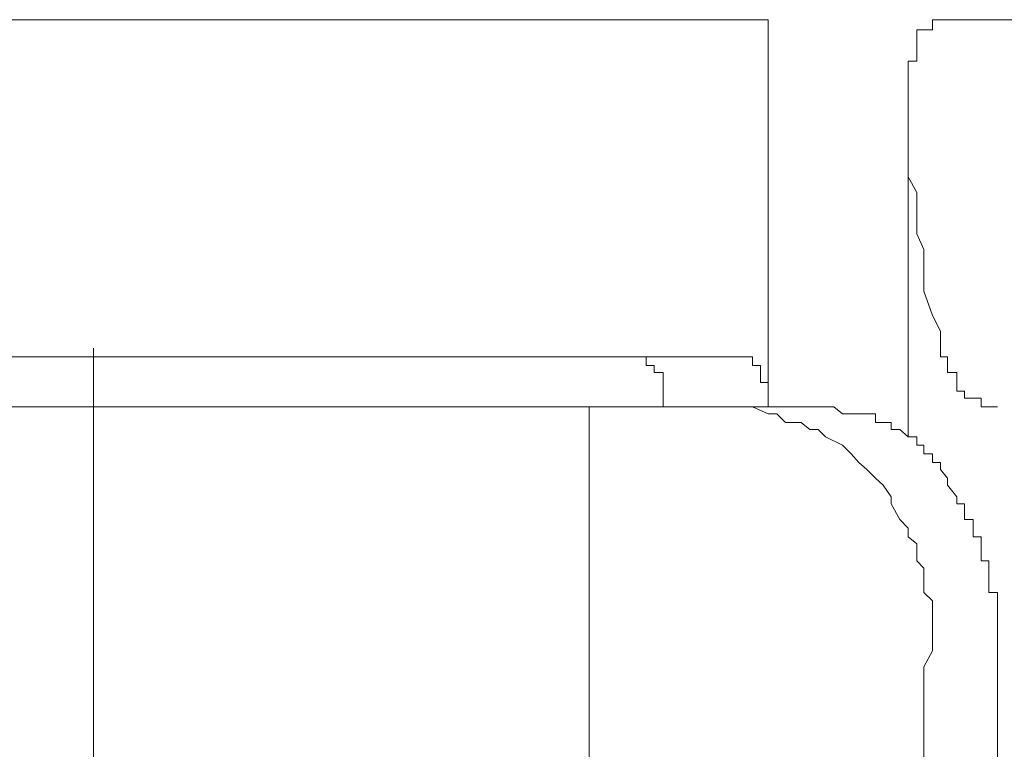
# Model space of a CAD drawing. Units: inches. Extents: x -877 to 1012, y -584 to 323.
# Drawn here: x -227 to -222, y -79 to -76 of the extents above; entities that cross this region are included whole.
import ezdxf

# ---------------------------------------------------------------- set-up
doc = ezdxf.new("R2010")
doc.units = ezdxf.units.IN
doc.header["$MEASUREMENT"] = 0
doc.layers.add('图层 1', color=7, linetype='Continuous')

msp = doc.modelspace()

# ---------------------------------------------------------------- linework, layer by layer
at = {"layer": '图层 1', "color": 7, "lineweight": 9}
for points in [[(-230.8398, -76.0632), (-223.4252, -76.0632)], [(-223.4252, -77.7426), (-223.4252, -76.0632)], [(-222.7126, -76.0632), (-222.7126, -76.0632)], [(-222.7126, -76.0632), (-222.7126, -76.0632)], [(-222.7126, -76.0632), (-222.7126, -76.0632)], [(-222.7126, -76.0632), (-222.7126, -76.0632)], [(-222.7126, -76.0632), (-222.7126, -76.0632)], [(-222.7126, -76.0632), (-222.7126, -76.0632)], [(-222.7126, -76.0632), (-222.7126, -76.0632)], [(-222.7126, -76.0632), (-222.7126, -76.0632)], [(-222.7126, -76.0632), (-222.7126, -76.0632)], [(-222.7126, -76.0632), (-222.7126, -76.0632)], [(-222.7126, -76.0632), (-222.7126, -76.0632)], [(-222.7126, -76.0632), (-222.7126, -76.0632)], [(-222.7126, -76.0632), (-222.7126, -76.0632)], [(-222.7126, -76.0632), (-222.7126, -76.0632)], [(-222.7126, -76.0632), (-222.7126, -76.0632)], [(-222.7126, -76.0632), (-222.7126, -76.0632)], [(-222.7126, -76.0632), (-222.7126, -76.0632)], [(-222.7126, -76.1066), (-222.7126, -76.0632)], [(-222.7126, -76.0632), (-222.6785, -76.0632)], [(-222.6785, -76.0632), (-222.6785, -76.0632)], [(-222.6785, -76.0632), (-215.2639, -76.0632)], [(-222.7808, -76.1376), (-222.7808, -76.1066)], [(-222.7808, -76.1066), (-222.7498, -76.1066)], [(-222.7498, -76.1066), (-222.7498, -76.1066)], [(-222.7498, -76.1066), (-222.7498, -76.1066)], [(-222.7498, -76.1066), (-222.7498, -76.1066)], [(-222.7498, -76.1066), (-222.7498, -76.1066)], [(-222.7498, -76.1066), (-222.7498, -76.1066)], [(-222.7498, -76.1066), (-222.7498, -76.1066)], [(-222.7498, -76.1066), (-222.7498, -76.1066)], [(-222.7498, -76.1066), (-222.7498, -76.1066)], [(-222.7498, -76.1066), (-222.7498, -76.1066)], [(-222.7498, -76.1066), (-222.7498, -76.1066)], [(-222.7498, -76.1066), (-222.7498, -76.1066)], [(-222.7498, -76.1066), (-222.7498, -76.1066)], [(-222.7498, -76.1066), (-222.7498, -76.1066)], [(-222.7498, -76.1066), (-222.7498, -76.1066)], [(-222.7498, -76.1066), (-222.7498, -76.1066)], [(-222.7498, -76.1066), (-222.7498, -76.1066)], [(-222.7498, -76.1066), (-222.7498, -76.1066)], [(-222.7498, -76.1066), (-222.7498, -76.1066)], [(-222.7498, -76.1066), (-222.7498, -76.1066)], [(-222.7498, -76.1066), (-222.7498, -76.1066)], [(-222.7498, -76.1066), (-222.7498, -76.1066)], [(-222.7498, -76.1066), (-222.7498, -76.1066)], [(-222.7498, -76.1066), (-222.7498, -76.1066)], [(-222.7498, -76.1066), (-222.7498, -76.1066)], [(-222.7498, -76.1066), (-222.7498, -76.1066)], [(-222.7498, -76.1066), (-222.7498, -76.1066)], [(-222.7498, -76.1066), (-222.7498, -76.1066)], [(-222.7498, -76.1066), (-222.7498, -76.1066)], [(-222.7498, -76.1066), (-222.7126, -76.1066)], [(-222.7126, -76.1066), (-222.7126, -76.1066)], [(-222.7126, -76.1066), (-222.7126, -76.1066)], [(-222.7126, -76.1066), (-222.7126, -76.1066)], [(-222.7126, -76.1066), (-222.7126, -76.1066)], [(-222.7808, -76.1376), (-222.7808, -76.1376)], [(-222.7808, -76.1376), (-222.7808, -76.1376)], [(-222.7808, -76.1376), (-222.7808, -76.1376)], [(-222.7808, -76.1376), (-222.7808, -76.1376)], [(-222.7808, -76.1376), (-222.7808, -76.1376)], [(-222.7808, -76.1376), (-222.7808, -76.1376)], [(-222.7808, -76.1376), (-222.7808, -76.1376)], [(-222.7808, -76.1747), (-222.7808, -76.1376)], [(-222.7808, -76.1747), (-222.7808, -76.1747)], [(-222.7808, -76.1747), (-222.7808, -76.1747)], [(-222.7808, -76.1747), (-222.7808, -76.1747)], [(-222.7808, -76.1747), (-222.7808, -76.1747)], [(-222.7808, -76.1747), (-222.7808, -76.1747)], [(-222.7808, -76.1747), (-222.7808, -76.1747)], [(-222.7808, -76.1747), (-222.7808, -76.1747)], [(-222.7808, -76.1747), (-222.7808, -76.1747)], [(-222.7808, -76.1747), (-222.7808, -76.1747)], [(-222.7808, -76.1747), (-222.7808, -76.1747)], [(-222.7808, -76.1747), (-222.7808, -76.1747)], [(-222.7808, -76.1747), (-222.7808, -76.1747)], [(-222.7808, -76.2119), (-222.7808, -76.1747)], [(-222.7808, -76.2119), (-222.7808, -76.2119)], [(-222.7808, -76.2119), (-222.7808, -76.2119)], [(-222.7808, -76.2119), (-222.7808, -76.2119)], [(-222.7808, -76.2119), (-222.7808, -76.2119)], [(-222.7808, -76.2119), (-222.7808, -76.2119)], [(-222.7808, -76.2119), (-222.7808, -76.2119)], [(-222.7808, -76.2119), (-222.7808, -76.2119)], [(-222.7808, -76.2119), (-222.7808, -76.2119)], [(-222.7808, -76.2119), (-222.7808, -76.2119)], [(-222.7808, -76.2119), (-222.7808, -76.2119)], [(-222.7808, -76.2119), (-222.7808, -76.2119)], [(-222.7808, -76.2429), (-222.7808, -76.2119)], [(-222.8179, -76.2429), (-222.8179, -76.2429)], [(-222.8179, -76.2429), (-222.8179, -76.2429)], [(-222.8179, -76.2429), (-222.8179, -76.2429)], [(-222.8179, -76.2739), (-222.8179, -76.2429)], [(-222.8179, -76.2429), (-222.7808, -76.2429)], [(-222.7808, -76.2429), (-222.7808, -76.2429)], [(-222.7808, -76.2429), (-222.7808, -76.2429)], [(-222.7808, -76.2429), (-222.7808, -76.2429)], [(-222.7808, -76.2429), (-222.7808, -76.2429)], [(-222.7808, -76.2429), (-222.7808, -76.2429)], [(-222.8179, -76.2739), (-222.8179, -76.2739)], [(-222.8179, -76.2739), (-222.8179, -76.2739)], [(-222.8179, -76.2739), (-222.8179, -76.2739)], [(-222.8179, -76.2739), (-222.8179, -76.2739)], [(-222.8179, -76.2739), (-222.8179, -76.2739)], [(-222.8179, -76.2739), (-222.8179, -76.2739)], [(-222.8179, -76.2739), (-222.8179, -76.2739)], [(-222.8179, -76.2739), (-222.8179, -76.2739)], [(-222.8179, -76.2739), (-222.8179, -76.2739)], [(-222.8179, -76.3173), (-222.8179, -76.2739)], [(-222.8179, -76.3173), (-222.8179, -76.3173)], [(-222.8179, -76.3173), (-222.8179, -76.3173)], [(-222.8179, -76.3173), (-222.8179, -76.3173)], [(-222.8179, -76.3173), (-222.8179, -76.3173)], [(-222.8179, -76.3173), (-222.8179, -76.3173)], [(-222.8179, -76.3173), (-222.8179, -76.3173)], [(-222.8179, -76.3173), (-222.8179, -76.3173)], [(-222.8179, -76.3173), (-222.8179, -76.3173)], [(-222.8179, -76.3483), (-222.8179, -76.3173)], [(-222.8179, -76.3483), (-222.8179, -76.3483)], [(-222.8179, -76.3483), (-222.8179, -76.3483)], [(-222.8179, -76.3483), (-222.8179, -76.3483)], [(-222.8179, -76.3483), (-222.8179, -76.3483)], [(-222.8179, -76.3483), (-222.8179, -76.3483)], [(-222.8179, -76.3483), (-222.8179, -76.3483)], [(-222.8179, -76.3483), (-222.8179, -76.3483)], [(-222.8179, -76.3916), (-222.8179, -76.3483)], [(-222.8179, -76.3916), (-222.8179, -76.3916)], [(-222.8179, -76.3916), (-222.8179, -76.3916)], [(-222.8179, -76.3916), (-222.8179, -76.3916)], [(-222.8179, -76.3916), (-222.8179, -76.3916)], [(-222.8179, -76.3916), (-222.8179, -76.3916)], [(-222.8179, -76.3916), (-222.8179, -76.3916)], [(-222.8179, -76.3916), (-222.8179, -76.3916)], [(-222.8179, -76.3916), (-222.8179, -76.3916)], [(-222.8179, -76.3916), (-222.8179, -76.3916)], [(-222.8179, -76.3916), (-222.8179, -76.4908)], [(-222.8179, -76.4908), (-222.8179, -76.559)], [(-222.8179, -77.8727), (-222.8179, -76.528)], [(-222.8179, -76.559), (-222.8179, -76.6395)], [(-222.8179, -76.6395), (-222.8179, -76.7449)], [(-222.8179, -76.7449), (-222.7808, -76.813)], [(-222.7808, -76.813), (-222.7808, -76.9184)], [(-222.7808, -76.9184), (-222.7808, -76.9927)], [(-222.7808, -76.9927), (-222.7498, -77.0609)], [(-222.7498, -77.0609), (-222.7498, -77.1724)], [(-222.7498, -77.1724), (-222.7498, -77.2406)], [(-222.7498, -77.2406), (-222.7126, -77.346)], [(-222.7126, -77.346), (-222.6785, -77.4141)], [(-222.6785, -77.4141), (-222.6785, -77.4141)], [(-222.6785, -77.4141), (-222.6785, -77.4141)], [(-222.6785, -77.4141), (-222.6785, -77.4141)], [(-222.6785, -77.4141), (-222.6785, -77.4141)], [(-222.6785, -77.4575), (-222.6785, -77.4141)], [(-226.3533, -77.4885), (-226.3533, -91.0349)], [(-222.6785, -77.4575), (-222.6785, -77.4575)], [(-222.6785, -77.4575), (-222.6785, -77.4575)], [(-222.6785, -77.4575), (-222.6785, -77.4575)], [(-222.6785, -77.4575), (-222.6785, -77.4575)], [(-222.6785, -77.4575), (-222.6785, -77.4575)], [(-222.6785, -77.4575), (-222.6785, -77.4575)], [(-222.6785, -77.4575), (-222.6785, -77.4575)], [(-222.6785, -77.4885), (-222.6785, -77.4575)], [(-222.6785, -77.4885), (-222.6785, -77.4885)], [(-222.6785, -77.4885), (-222.6785, -77.4885)], [(-222.6785, -77.4885), (-222.6785, -77.4885)], [(-222.6785, -77.4885), (-222.6785, -77.4885)], [(-222.6785, -77.4885), (-222.6785, -77.4885)], [(-222.6785, -77.4885), (-222.6785, -77.4885)], [(-222.6785, -77.4885), (-222.6785, -77.4885)], [(-222.6785, -77.4885), (-222.6785, -77.4885)], [(-222.6785, -77.5257), (-222.6785, -77.4885)], [(-228.389, -77.5257), (-223.5306, -77.5257)], [(-223.9923, -77.5257), (-223.9923, -77.5257)], [(-223.9923, -77.5257), (-223.9923, -77.5257)], [(-223.9923, -77.5257), (-223.9923, -77.5257)], [(-223.9923, -77.5257), (-223.9923, -77.5257)], [(-223.9923, -77.5257), (-223.9923, -77.5257)], [(-223.9923, -77.5257), (-223.9923, -77.5257)], [(-223.9923, -77.5257), (-223.9923, -77.5257)], [(-223.9923, -77.5257), (-223.9923, -77.5257)], [(-223.9923, -77.5257), (-223.9923, -77.5257)], [(-223.9923, -77.5257), (-223.9923, -77.5257)], [(-223.9923, -77.5257), (-223.9923, -77.5257)], [(-223.9923, -77.5257), (-223.9923, -77.5257)], [(-223.9923, -77.5257), (-223.9923, -77.5257)], [(-223.9923, -77.5257), (-223.9923, -77.5257)], [(-223.9551, -77.5257), (-223.9923, -77.5257)], [(-223.9551, -77.5257), (-223.9551, -77.5257)], [(-223.9551, -77.5257), (-223.9551, -77.5257)], [(-223.9551, -77.5257), (-223.9551, -77.5257)], [(-223.9551, -77.5257), (-223.9551, -77.5257)], [(-223.9551, -77.5257), (-223.9551, -77.5257)], [(-223.9551, -77.5257), (-223.9551, -77.5257)], [(-223.9551, -77.5257), (-223.9551, -77.5257)], [(-223.9551, -77.5257), (-223.9551, -77.5257)], [(-223.9551, -77.5257), (-223.9551, -77.5257)], [(-223.9551, -77.5257), (-223.9551, -77.5257)], [(-223.9551, -77.5257), (-223.9551, -77.5257)], [(-223.9551, -77.5257), (-223.9551, -77.5257)], [(-223.9551, -77.5257), (-223.9551, -77.5257)], [(-223.9551, -77.5257), (-223.9551, -77.5257)], [(-223.9551, -77.5257), (-223.9551, -77.5257)], [(-223.9551, -77.5257), (-223.9551, -77.5257)], [(-223.9551, -77.5257), (-223.9551, -77.5257)], [(-223.9551, -77.5257), (-223.9551, -77.5257)], [(-223.9551, -77.5257), (-223.9551, -77.5257)], [(-223.9551, -77.5257), (-223.9551, -77.5257)], [(-223.9551, -77.5257), (-223.9551, -77.5257)], [(-223.9551, -77.5257), (-223.9551, -77.5257)], [(-223.9551, -77.5629), (-223.9551, -77.5257)], [(-223.5306, -77.5257), (-223.5306, -77.5257)], [(-223.5306, -77.5257), (-223.5306, -77.5257)], [(-223.5306, -77.5257), (-223.5306, -77.5257)], [(-223.5306, -77.5257), (-223.5306, -77.5257)], [(-223.5306, -77.5257), (-223.5306, -77.5257)], [(-223.5306, -77.5257), (-223.5306, -77.5257)], [(-223.5306, -77.5257), (-223.5306, -77.5257)], [(-223.5306, -77.5257), (-223.5306, -77.5257)], [(-223.5306, -77.5257), (-223.4934, -77.5257)], [(-223.4934, -77.5257), (-223.4934, -77.5257)], [(-223.4934, -77.5257), (-223.4934, -77.5257)], [(-223.4934, -77.5257), (-223.4934, -77.5257)], [(-223.4934, -77.5257), (-223.4934, -77.5257)], [(-223.4934, -77.5257), (-223.4934, -77.5257)], [(-223.4934, -77.5257), (-223.4934, -77.5257)], [(-223.4934, -77.5257), (-223.4934, -77.5257)], [(-223.4934, -77.5257), (-223.4934, -77.5257)], [(-223.4934, -77.5257), (-223.4934, -77.5257)], [(-223.4934, -77.5257), (-223.4934, -77.5257)], [(-223.4934, -77.5257), (-223.4934, -77.5257)], [(-223.4934, -77.5257), (-223.4934, -77.5257)], [(-223.4934, -77.5257), (-223.4934, -77.5257)], [(-223.4934, -77.5257), (-223.4934, -77.5257)], [(-223.4934, -77.5257), (-223.4934, -77.5257)], [(-223.4934, -77.5257), (-223.4934, -77.5629)], [(-222.6785, -77.5257), (-222.6785, -77.5257)], [(-222.6785, -77.5257), (-222.6785, -77.5257)], [(-222.6785, -77.5257), (-222.6785, -77.5257)], [(-222.6785, -77.5257), (-222.6785, -77.5257)], [(-222.6785, -77.5257), (-222.6785, -77.5257)], [(-222.6785, -77.5257), (-222.6785, -77.5257)], [(-222.6475, -77.5257), (-222.6785, -77.5257)], [(-222.6475, -77.5257), (-222.6475, -77.5257)], [(-222.6475, -77.5629), (-222.6475, -77.5257)], [(-223.9551, -77.5629), (-223.9551, -77.5629)], [(-223.9551, -77.5629), (-223.9551, -77.5629)], [(-223.9551, -77.5629), (-223.9551, -77.5629)], [(-223.9551, -77.5629), (-223.9551, -77.5629)], [(-223.9551, -77.5629), (-223.9551, -77.5629)], [(-223.921, -77.5629), (-223.9551, -77.5629)], [(-223.921, -77.5629), (-223.921, -77.5629)], [(-223.921, -77.5629), (-223.921, -77.5629)], [(-223.921, -77.5629), (-223.921, -77.5629)], [(-223.921, -77.5629), (-223.921, -77.5629)], [(-223.921, -77.5629), (-223.921, -77.5629)], [(-223.921, -77.5629), (-223.921, -77.5629)], [(-223.921, -77.5629), (-223.921, -77.5629)], [(-223.921, -77.5629), (-223.921, -77.5629)], [(-223.921, -77.5629), (-223.921, -77.5629)], [(-223.921, -77.5629), (-223.921, -77.5629)], [(-223.921, -77.5629), (-223.921, -77.5629)], [(-223.921, -77.5629), (-223.921, -77.5629)], [(-223.921, -77.5629), (-223.921, -77.5629)], [(-223.921, -77.5629), (-223.921, -77.5629)], [(-223.921, -77.5629), (-223.921, -77.5629)], [(-223.921, -77.5629), (-223.921, -77.5629)], [(-223.921, -77.5629), (-223.921, -77.5629)], [(-223.921, -77.5629), (-223.921, -77.5629)], [(-223.921, -77.5629), (-223.921, -77.5629)], [(-223.921, -77.5629), (-223.921, -77.5629)], [(-223.921, -77.5629), (-223.921, -77.5629)], [(-223.921, -77.5629), (-223.921, -77.5629)], [(-223.921, -77.5629), (-223.921, -77.5629)], [(-223.921, -77.5629), (-223.921, -77.5629)], [(-223.921, -77.5629), (-223.921, -77.5629)], [(-223.921, -77.5629), (-223.921, -77.5629)], [(-223.921, -77.5629), (-223.921, -77.5629)], [(-223.921, -77.5629), (-223.921, -77.5629)], [(-223.921, -77.5629), (-223.921, -77.5629)], [(-223.921, -77.5629), (-223.921, -77.5629)], [(-223.921, -77.5938), (-223.921, -77.5629)], [(-223.4934, -77.5629), (-223.4934, -77.5629)], [(-223.4934, -77.5629), (-223.4934, -77.5629)], [(-223.4934, -77.5629), (-223.4934, -77.5629)], [(-223.4934, -77.5629), (-223.4934, -77.5629)], [(-223.4934, -77.5629), (-223.4934, -77.5629)], [(-223.4934, -77.5629), (-223.4593, -77.5629)], [(-223.4593, -77.5629), (-223.4593, -77.5629)], [(-223.4593, -77.5629), (-223.4593, -77.5629)], [(-223.4593, -77.5629), (-223.4593, -77.5629)], [(-223.4593, -77.5629), (-223.4593, -77.5629)], [(-223.4593, -77.5629), (-223.4593, -77.5629)], [(-223.4593, -77.5629), (-223.4593, -77.5629)], [(-223.4593, -77.5629), (-223.4593, -77.5629)], [(-223.4593, -77.5629), (-223.4593, -77.5629)], [(-223.4593, -77.5629), (-223.4593, -77.5629)], [(-223.4593, -77.5629), (-223.4593, -77.5629)], [(-223.4593, -77.5629), (-223.4593, -77.5629)], [(-223.4593, -77.5629), (-223.4593, -77.5629)], [(-223.4593, -77.5629), (-223.4593, -77.5629)], [(-223.4593, -77.5629), (-223.4593, -77.5629)], [(-223.4593, -77.5629), (-223.4593, -77.5629)], [(-223.4593, -77.5629), (-223.4593, -77.5629)], [(-223.4593, -77.5629), (-223.4593, -77.5938)], [(-222.6475, -77.5629), (-222.6475, -77.5629)], [(-222.6475, -77.5629), (-222.6475, -77.5629)], [(-222.6475, -77.5629), (-222.6475, -77.5629)], [(-222.6475, -77.5629), (-222.6475, -77.5629)], [(-222.6475, -77.5629), (-222.6475, -77.5629)], [(-222.6475, -77.5629), (-222.6475, -77.5629)], [(-222.6475, -77.5629), (-222.6475, -77.5629)], [(-222.6475, -77.5629), (-222.6475, -77.5629)], [(-222.6475, -77.5629), (-222.6475, -77.5629)], [(-222.6475, -77.5629), (-222.6475, -77.5629)], [(-222.6475, -77.5938), (-222.6475, -77.5629)], [(-223.921, -77.5938), (-223.921, -77.5938)], [(-223.921, -77.5938), (-223.921, -77.5938)], [(-223.921, -77.5938), (-223.921, -77.5938)], [(-223.8807, -77.5938), (-223.921, -77.5938)], [(-223.8807, -77.5938), (-223.8807, -77.5938)], [(-223.8807, -77.5938), (-223.8807, -77.5938)], [(-223.8807, -77.5938), (-223.8807, -77.5938)], [(-223.8807, -77.5938), (-223.8807, -77.5938)], [(-223.8807, -77.5938), (-223.8807, -77.5938)], [(-223.8807, -77.5938), (-223.8807, -77.5938)], [(-223.8807, -77.5938), (-223.8807, -77.5938)], [(-223.8807, -77.5938), (-223.8807, -77.5938)], [(-223.8807, -77.5938), (-223.8807, -77.5938)], [(-223.8807, -77.5938), (-223.8807, -77.5938)], [(-223.8807, -77.5938), (-223.8807, -77.5938)], [(-223.8807, -77.5938), (-223.8807, -77.5938)], [(-223.8807, -77.5938), (-223.8807, -77.5938)], [(-223.8807, -77.5938), (-223.8807, -77.5938)], [(-223.8807, -77.5938), (-223.8807, -77.5938)], [(-223.8807, -77.5938), (-223.8807, -77.5938)], [(-223.8807, -77.6372), (-223.8807, -77.5938)], [(-223.4593, -77.5938), (-223.4593, -77.5938)], [(-223.4593, -77.5938), (-223.4593, -77.5938)], [(-223.4593, -77.5938), (-223.4593, -77.5938)], [(-223.4593, -77.5938), (-223.4593, -77.5938)], [(-223.4593, -77.5938), (-223.4593, -77.5938)], [(-223.4593, -77.5938), (-223.4593, -77.5938)], [(-223.4593, -77.5938), (-223.4593, -77.5938)], [(-223.4593, -77.5938), (-223.4593, -77.5938)], [(-223.4593, -77.5938), (-223.4593, -77.5938)], [(-223.4593, -77.5938), (-223.4593, -77.5938)], [(-223.4593, -77.5938), (-223.4593, -77.5938)], [(-223.4593, -77.5938), (-223.4593, -77.5938)], [(-223.4593, -77.5938), (-223.4593, -77.6372)], [(-222.6475, -77.5938), (-222.6475, -77.5938)], [(-222.6475, -77.5938), (-222.6475, -77.5938)], [(-222.6475, -77.5938), (-222.6475, -77.5938)], [(-222.6475, -77.5938), (-222.6475, -77.5938)], [(-222.6475, -77.5938), (-222.6475, -77.5938)], [(-222.6475, -77.5938), (-222.6475, -77.5938)], [(-222.6475, -77.5938), (-222.6475, -77.5938)], [(-222.6475, -77.5938), (-222.6475, -77.5938)], [(-222.6475, -77.5938), (-222.6475, -77.5938)], [(-222.6073, -77.5938), (-222.6475, -77.5938)], [(-222.6073, -77.6372), (-222.6073, -77.5938)], [(-223.8807, -77.6372), (-223.8807, -77.6372)], [(-223.8807, -77.6372), (-223.8807, -77.6372)], [(-223.8807, -77.6372), (-223.8807, -77.6372)], [(-223.8807, -77.6372), (-223.8807, -77.6372)], [(-223.8807, -77.6372), (-223.8807, -77.6372)], [(-223.8807, -77.6372), (-223.8807, -77.6372)], [(-223.8807, -77.6372), (-223.8807, -77.6372)], [(-223.8807, -77.6372), (-223.8807, -77.6372)], [(-223.8807, -77.6372), (-223.8807, -77.6372)], [(-223.8807, -77.6372), (-223.8807, -77.6372)], [(-223.8807, -77.6372), (-223.8807, -77.6372)], [(-223.8807, -77.6372), (-223.8807, -77.6372)], [(-223.8807, -77.6372), (-223.8807, -77.6372)], [(-223.8807, -77.6372), (-223.8807, -77.6372)], [(-223.8807, -77.6372), (-223.8807, -77.6372)], [(-223.8807, -77.6744), (-223.8807, -77.6372)], [(-223.4593, -77.6372), (-223.4252, -77.6372)], [(-223.4252, -77.6372), (-223.4252, -77.6372)], [(-223.4252, -77.6372), (-223.4252, -77.6372)], [(-223.4252, -77.6372), (-223.4252, -77.6372)], [(-223.4252, -77.6372), (-223.4252, -77.6372)], [(-223.4252, -77.6372), (-223.4252, -77.6372)], [(-223.4252, -77.6372), (-223.4252, -77.6372)], [(-223.4252, -77.6372), (-223.4252, -77.6372)], [(-223.4252, -77.6372), (-223.4252, -77.6372)], [(-223.4252, -77.6372), (-223.4252, -77.6744)], [(-222.6073, -77.6372), (-222.6073, -77.6372)], [(-222.6073, -77.6372), (-222.6073, -77.6372)], [(-222.6073, -77.6372), (-222.6073, -77.6372)], [(-222.6073, -77.6372), (-222.6073, -77.6372)], [(-222.6073, -77.6372), (-222.6073, -77.6372)], [(-222.6073, -77.6372), (-222.6073, -77.6372)], [(-222.6073, -77.6372), (-222.6073, -77.6372)], [(-222.6073, -77.6372), (-222.6073, -77.6372)], [(-222.6073, -77.6372), (-222.6073, -77.6372)], [(-222.6073, -77.6372), (-222.6073, -77.6372)], [(-222.6073, -77.6372), (-222.6073, -77.6372)], [(-222.6073, -77.6372), (-222.6073, -77.6372)], [(-222.6073, -77.6744), (-222.6073, -77.6372)], [(-223.8807, -77.6744), (-223.8807, -77.6744)], [(-223.8807, -77.6744), (-223.8807, -77.6744)], [(-223.8807, -77.6744), (-223.8807, -77.6744)], [(-223.8807, -77.6744), (-223.8807, -77.6744)], [(-223.8807, -77.6744), (-223.8807, -77.6744)], [(-223.8807, -77.6744), (-223.8807, -77.6744)], [(-223.8807, -77.6744), (-223.8807, -77.6744)], [(-223.8807, -77.6744), (-223.8807, -77.6744)], [(-223.8807, -77.6744), (-223.8807, -77.6744)], [(-223.8807, -77.6744), (-223.8807, -77.6744)], [(-223.8807, -77.6744), (-223.8807, -77.6744)], [(-223.8807, -77.6744), (-223.8807, -77.6744)], [(-223.8807, -77.7054), (-223.8807, -77.6744)], [(-223.8807, -77.7054), (-223.8807, -77.7054)], [(-223.8807, -77.7054), (-223.8807, -77.7054)], [(-223.8807, -77.7054), (-223.8807, -77.7054)], [(-223.8807, -77.7054), (-223.8807, -77.7054)], [(-223.8807, -77.7054), (-223.8807, -77.7054)], [(-223.8807, -77.7054), (-223.8807, -77.7054)], [(-223.8807, -77.7054), (-223.8807, -77.7054)], [(-223.8807, -77.7054), (-223.8807, -77.7054)], [(-223.8807, -77.7054), (-223.8807, -77.7054)], [(-223.8807, -77.7054), (-223.8807, -77.7054)], [(-223.8807, -77.7426), (-223.8807, -77.7054)], [(-223.4252, -77.6744), (-223.4252, -77.6744)], [(-223.4252, -77.6744), (-223.4252, -77.6744)], [(-223.4252, -77.6744), (-223.4252, -77.6744)], [(-223.4252, -77.6744), (-223.4252, -77.6744)], [(-223.4252, -77.6744), (-223.4252, -77.6744)], [(-223.4252, -77.6744), (-223.4252, -77.6744)], [(-223.4252, -77.6744), (-223.4252, -77.6744)], [(-223.4252, -77.6744), (-223.4252, -77.6744)], [(-223.4252, -77.6744), (-223.4252, -77.6744)], [(-223.4252, -77.6744), (-223.4252, -77.7054)], [(-223.4252, -77.7054), (-223.4252, -77.7054)], [(-223.4252, -77.7054), (-223.4252, -77.7054)], [(-223.4252, -77.7054), (-223.4252, -77.7054)], [(-223.4252, -77.7054), (-223.4252, -77.7054)], [(-223.4252, -77.7054), (-223.4252, -77.7054)], [(-223.4252, -77.7054), (-223.4252, -77.7054)], [(-223.4252, -77.7054), (-223.4252, -77.7054)], [(-223.4252, -77.7054), (-223.4252, -77.7426)], [(-222.6073, -77.6744), (-222.6073, -77.6744)], [(-222.6073, -77.6744), (-222.6073, -77.6744)], [(-222.6073, -77.6744), (-222.6073, -77.6744)], [(-222.6073, -77.6744), (-222.6073, -77.6744)], [(-222.6073, -77.6744), (-222.6073, -77.6744)], [(-222.5732, -77.6744), (-222.6073, -77.6744)], [(-222.5732, -77.6744), (-222.5732, -77.6744)], [(-222.5732, -77.6744), (-222.5732, -77.6744)], [(-222.5732, -77.6744), (-222.5732, -77.6744)], [(-222.5732, -77.6744), (-222.5732, -77.6744)], [(-222.5732, -77.6744), (-222.5732, -77.6744)], [(-222.5732, -77.6744), (-222.5732, -77.6744)], [(-222.5732, -77.6744), (-222.5732, -77.6744)], [(-222.5732, -77.6744), (-222.5732, -77.6744)], [(-222.5732, -77.6744), (-222.5732, -77.6744)], [(-222.5732, -77.7054), (-222.5732, -77.6744)], [(-222.5732, -77.7054), (-222.5732, -77.7054)], [(-222.5732, -77.7054), (-222.5732, -77.7054)], [(-222.5732, -77.7054), (-222.5732, -77.7054)], [(-222.5732, -77.7054), (-222.5732, -77.7054)], [(-222.5732, -77.7054), (-222.5732, -77.7054)], [(-222.5732, -77.7054), (-222.5732, -77.7054)], [(-222.536, -77.7054), (-222.5732, -77.7054)], [(-222.536, -77.7054), (-222.536, -77.7054)], [(-222.536, -77.7054), (-222.536, -77.7054)], [(-222.536, -77.7054), (-222.536, -77.7054)], [(-222.536, -77.7054), (-222.536, -77.7054)], [(-222.536, -77.7054), (-222.536, -77.7054)], [(-222.536, -77.7054), (-222.536, -77.7054)], [(-222.536, -77.7054), (-222.536, -77.7054)], [(-222.536, -77.7054), (-222.536, -77.7054)], [(-222.536, -77.7054), (-222.536, -77.7054)], [(-222.536, -77.7054), (-222.536, -77.7054)], [(-222.536, -77.7054), (-222.536, -77.7054)], [(-222.536, -77.7054), (-222.536, -77.7054)], [(-222.536, -77.7054), (-222.536, -77.7054)], [(-222.536, -77.7054), (-222.536, -77.7054)], [(-222.536, -77.7054), (-222.536, -77.7054)], [(-222.5019, -77.7054), (-222.536, -77.7054)], [(-222.5019, -77.7054), (-222.5019, -77.7054)], [(-222.5019, -77.7426), (-222.5019, -77.7054)], [(-229.3495, -77.7426), (-225.055, -77.7426)], [(-225.055, -77.7426), (-224.203, -77.7426)], [(-223.4934, -77.7426), (-224.203, -77.7426)], [(-224.203, -77.7426), (-224.203, -81.0703)], [(-223.8807, -77.7426), (-223.8807, -77.7426)], [(-223.8807, -77.7426), (-223.8807, -77.7426)], [(-223.8807, -77.7426), (-223.8807, -77.7426)], [(-223.8807, -77.7426), (-223.8807, -77.7426)], [(-223.8807, -77.7426), (-223.8807, -77.7426)], [(-223.8807, -77.7426), (-223.8807, -77.7426)], [(-223.8807, -77.7426), (-223.8807, -77.7426)], [(-223.8807, -77.7426), (-223.8807, -77.7426)], [(-222.7498, -78.8704), (-222.7126, -78.8022), (-222.7126, -78.7651), (-222.7126, -78.6969), (-222.7126, -78.6597), (-222.7126, -78.5853), (-222.7498, -78.5482), (-222.7498, -78.5172), (-222.7498, -78.4428), (-222.7808, -78.4118), (-222.7808, -78.3375), (-222.8179, -78.3065), (-222.8179, -78.2693), (-222.8551, -78.2321), (-222.8923, -78.164), (-222.8923, -78.133), (-222.9264, -78.0834), (-222.9605, -78.0524), (-222.9977, -78.0152), (-223.0317, -77.9842), (-223.0658, -77.9471), (-223.103, -77.9099), (-223.1774, -77.8727), (-223.2084, -77.8417), (-223.2455, -77.8417), (-223.2827, -77.8107), (-223.3509, -77.8107), (-223.3881, -77.7735), (-223.4252, -77.7735), (-223.4934, -77.7426)], [(-223.4934, -77.7426), (-223.1774, -77.7426)], [(-223.4252, -77.7426), (-223.4252, -77.7426)], [(-223.4252, -77.7426), (-223.4252, -77.7426)], [(-223.4252, -77.7426), (-223.4252, -77.7426)], [(-223.4252, -77.7426), (-223.4252, -77.7426)], [(-223.4252, -77.7426), (-223.4252, -77.7426)], [(-223.4252, -77.7426), (-223.4252, -77.7426)], [(-223.4252, -77.7426), (-223.4252, -77.7426)], [(-223.1774, -77.7426), (-223.1774, -77.7426)], [(-223.1774, -77.7426), (-223.1774, -77.7426)], [(-223.1774, -77.7426), (-223.1774, -77.7426)], [(-223.1774, -77.7426), (-223.1774, -77.7426)], [(-223.1774, -77.7426), (-223.1402, -77.7426)], [(-223.1402, -77.7426), (-223.1402, -77.7426)], [(-223.1402, -77.7426), (-223.1402, -77.7426)], [(-223.1402, -77.7426), (-223.1402, -77.7426)], [(-223.1402, -77.7426), (-223.1402, -77.7426)], [(-223.1402, -77.7426), (-223.1402, -77.7426)], [(-223.1402, -77.7426), (-223.1402, -77.7426)], [(-223.1402, -77.7426), (-223.103, -77.7735)], [(-222.5019, -77.7426), (-222.5019, -77.7426)], [(-222.5019, -77.7426), (-222.5019, -77.7426)], [(-222.5019, -77.7426), (-222.5019, -77.7426)], [(-222.5019, -77.7426), (-222.5019, -77.7426)], [(-222.5019, -77.7426), (-222.5019, -77.7426)], [(-222.5019, -77.7426), (-222.5019, -77.7426)], [(-222.5019, -77.7426), (-222.5019, -77.7426)], [(-222.5019, -77.7426), (-222.5019, -77.7426)], [(-222.5019, -77.7426), (-222.5019, -77.7426)], [(-222.5019, -77.7426), (-222.5019, -77.7426)], [(-222.5019, -77.7426), (-222.5019, -77.7426)], [(-222.4678, -77.7426), (-222.5019, -77.7426)], [(-222.4678, -77.7426), (-222.4678, -77.7426)], [(-222.4678, -77.7426), (-222.4678, -77.7426)], [(-222.4678, -77.7426), (-222.4678, -77.7426)], [(-222.4678, -77.7426), (-222.4678, -77.7426)], [(-222.4678, -77.7426), (-222.4678, -77.7426)], [(-222.4678, -77.7426), (-222.4678, -77.7426)], [(-222.4678, -77.7426), (-222.4678, -77.7426)], [(-222.4678, -77.7426), (-222.4678, -77.7426)], [(-222.4678, -77.7426), (-222.4678, -77.7426)], [(-222.4678, -77.7426), (-222.4678, -77.7426)], [(-222.4678, -77.7426), (-222.4678, -77.7426)], [(-222.4678, -77.7426), (-222.4678, -77.7426)], [(-222.4678, -77.7426), (-222.4678, -77.7426)], [(-222.4678, -77.7426), (-222.4678, -77.7426)], [(-222.4306, -77.7426), (-222.4678, -77.7426)], [(-222.4306, -77.7426), (-222.4306, -77.7426)], [(-222.4306, -77.7426), (-222.4306, -77.7426)], [(-222.4306, -77.7426), (-222.4306, -77.7426)], [(-222.4306, -77.7426), (-222.4306, -77.7426)], [(-222.4306, -77.7426), (-222.4306, -77.7426)], [(-222.4306, -77.7426), (-222.4306, -77.7426)], [(-222.4306, -77.7426), (-222.4306, -77.7426)], [(-222.4306, -77.7426), (-222.4306, -77.7426)], [(-222.4306, -77.7426), (-222.4306, -77.7426)], [(-222.4306, -77.7426), (-222.4306, -77.7426)], [(-223.103, -77.7735), (-223.103, -77.7735)], [(-223.103, -77.7735), (-223.103, -77.7735)], [(-223.103, -77.7735), (-223.103, -77.7735)], [(-223.103, -77.7735), (-223.103, -77.7735)], [(-223.103, -77.7735), (-223.103, -77.7735)], [(-223.103, -77.7735), (-223.0658, -77.7735)], [(-223.0658, -77.7735), (-223.0658, -77.7735)], [(-223.0658, -77.7735), (-223.0658, -77.7735)], [(-223.0658, -77.7735), (-223.0658, -77.7735)], [(-223.0658, -77.7735), (-223.0658, -77.7735)], [(-223.0658, -77.7735), (-223.0658, -77.7735)], [(-223.0658, -77.7735), (-223.0658, -77.7735)], [(-223.0658, -77.7735), (-223.0658, -77.7735)], [(-223.0658, -77.7735), (-223.0317, -77.7735)], [(-223.0317, -77.7735), (-223.0317, -77.7735)], [(-223.0317, -77.7735), (-223.0317, -77.7735)], [(-223.0317, -77.7735), (-223.0317, -77.7735)], [(-223.0317, -77.7735), (-223.0317, -77.7735)], [(-223.0317, -77.7735), (-223.0317, -77.7735)], [(-223.0317, -77.7735), (-223.0317, -77.7735)], [(-223.0317, -77.7735), (-222.9977, -77.7735)], [(-222.9977, -77.7735), (-222.9977, -77.7735)], [(-222.9977, -77.7735), (-222.9977, -77.7735)], [(-222.9977, -77.7735), (-222.9977, -77.7735)], [(-222.9977, -77.7735), (-222.9977, -77.7735)], [(-222.9977, -77.7735), (-222.9977, -77.7735)], [(-222.9977, -77.7735), (-222.9977, -77.7735)], [(-222.9977, -77.7735), (-222.9605, -77.7735)], [(-222.9605, -77.7735), (-222.9605, -77.7735)], [(-222.9605, -77.7735), (-222.9605, -77.8107)], [(-222.9605, -77.8107), (-222.9605, -77.8107)], [(-222.9605, -77.8107), (-222.9605, -77.8107)], [(-222.9605, -77.8107), (-222.9605, -77.8107)], [(-222.9605, -77.8107), (-222.9605, -77.8107)], [(-222.9605, -77.8107), (-222.9605, -77.8107)], [(-222.9605, -77.8107), (-222.9264, -77.8107)], [(-222.9264, -77.8107), (-222.9264, -77.8107)], [(-222.9264, -77.8107), (-222.9264, -77.8107)], [(-222.9264, -77.8107), (-222.9264, -77.8107)], [(-222.9264, -77.8107), (-222.9264, -77.8107)], [(-222.9264, -77.8107), (-222.9264, -77.8107)], [(-222.9264, -77.8107), (-222.9264, -77.8107)], [(-222.9264, -77.8107), (-222.9264, -77.8107)], [(-222.9264, -77.8107), (-222.8923, -77.8107)], [(-222.8923, -77.8107), (-222.8923, -77.8107)], [(-222.8923, -77.8107), (-222.8923, -77.8107)], [(-222.8923, -77.8107), (-222.8923, -77.8417)], [(-222.8923, -77.8417), (-222.8923, -77.8417)], [(-222.8923, -77.8417), (-222.8923, -77.8417)], [(-222.8923, -77.8417), (-222.8923, -77.8417)], [(-222.8923, -77.8417), (-222.8551, -77.8417)], [(-222.8551, -77.8417), (-222.8551, -77.8417)], [(-222.8551, -77.8417), (-222.8551, -77.8417)], [(-222.8551, -77.8417), (-222.8551, -77.8417)], [(-222.8551, -77.8417), (-222.8551, -77.8417)], [(-222.8551, -77.8417), (-222.8551, -77.8417)], [(-222.8551, -77.8417), (-222.8551, -77.8417)], [(-222.8551, -77.8417), (-222.8551, -77.8417)], [(-222.8551, -77.8417), (-222.8179, -77.8727)], [(-222.8179, -77.8727), (-222.8179, -77.8727)], [(-222.8179, -77.8727), (-222.8179, -77.8727)], [(-222.8179, -77.8727), (-222.8179, -77.8727)], [(-222.8179, -77.8727), (-222.8179, -77.8727)], [(-222.8179, -77.8727), (-222.8179, -77.8727)], [(-222.8179, -77.8727), (-222.8179, -77.8727)], [(-222.8179, -77.8727), (-222.8179, -77.8727)], [(-222.8179, -77.8727), (-222.7808, -77.8727)], [(-222.7808, -77.8727), (-222.7808, -77.8727)], [(-222.7808, -77.8727), (-222.7808, -77.9099)], [(-222.7808, -77.9099), (-222.7808, -77.9099)], [(-222.7808, -77.9099), (-222.7808, -77.9099)], [(-222.7808, -77.9099), (-222.7808, -77.9099)], [(-222.7808, -77.9099), (-222.7808, -77.9099)], [(-222.7808, -77.9099), (-222.7808, -77.9099)], [(-222.7808, -77.9099), (-222.7808, -77.9099)], [(-222.7808, -77.9099), (-222.7498, -77.9099)], [(-222.7498, -77.9099), (-222.7498, -77.9099)], [(-222.7498, -77.9099), (-222.7498, -77.9471)], [(-222.7498, -77.9471), (-222.7498, -77.9471)], [(-222.7498, -77.9471), (-222.7498, -77.9471)], [(-222.7498, -77.9471), (-222.7498, -77.9471)], [(-222.7498, -77.9471), (-222.7498, -77.9471)], [(-222.7498, -77.9471), (-222.7498, -77.9471)], [(-222.7498, -77.9471), (-222.7126, -77.9471)], [(-222.7126, -77.9471), (-222.7126, -77.9471)], [(-222.7126, -77.9471), (-222.7126, -77.9471)], [(-222.7126, -77.9471), (-222.7126, -77.9842)], [(-222.7126, -77.9842), (-222.7126, -77.9842)], [(-222.7126, -77.9842), (-222.7126, -77.9842)], [(-222.7126, -77.9842), (-222.7126, -77.9842)], [(-222.7126, -77.9842), (-222.7126, -77.9842)], [(-222.7126, -77.9842), (-222.7126, -77.9842)], [(-222.7126, -77.9842), (-222.6785, -77.9842)], [(-222.6785, -77.9842), (-222.6785, -77.9842)], [(-222.6785, -77.9842), (-222.6785, -78.0152)], [(-222.6785, -78.0152), (-222.6785, -78.0152)], [(-222.6785, -78.0152), (-222.6785, -78.0152)], [(-222.6785, -78.0152), (-222.6475, -78.0524)], [(-222.6475, -78.0524), (-222.6475, -78.0834)], [(-222.6475, -78.0834), (-222.6073, -78.133)], [(-222.6073, -78.133), (-222.6073, -78.133)], [(-222.6073, -78.133), (-222.6073, -78.164)], [(-222.6073, -78.164), (-222.6073, -78.164)], [(-222.6073, -78.164), (-222.5732, -78.164)], [(-222.5732, -78.164), (-222.5732, -78.164)], [(-222.5732, -78.164), (-222.5732, -78.164)], [(-222.5732, -78.164), (-222.5732, -78.164)], [(-222.5732, -78.164), (-222.5732, -78.1949)], [(-222.5732, -78.1949), (-222.5732, -78.1949)], [(-222.5732, -78.1949), (-222.5732, -78.1949)], [(-222.5732, -78.1949), (-222.5732, -78.1949)], [(-222.5732, -78.1949), (-222.5732, -78.1949)], [(-222.5732, -78.1949), (-222.5732, -78.1949)], [(-222.5732, -78.1949), (-222.5732, -78.2321)], [(-222.5732, -78.2321), (-222.5732, -78.2321)], [(-222.5732, -78.2321), (-222.536, -78.2321)], [(-222.536, -78.2321), (-222.536, -78.2321)], [(-222.536, -78.2321), (-222.536, -78.2321)], [(-222.536, -78.2321), (-222.536, -78.2321)], [(-222.536, -78.2321), (-222.536, -78.2693)], [(-222.536, -78.2693), (-222.536, -78.2693)], [(-222.536, -78.2693), (-222.536, -78.2693)], [(-222.536, -78.2693), (-222.536, -78.2693)], [(-222.536, -78.2693), (-222.536, -78.2693)], [(-222.536, -78.2693), (-222.536, -78.2693)], [(-222.536, -78.2693), (-222.536, -78.3065)], [(-222.536, -78.3065), (-222.536, -78.3065)], [(-222.536, -78.3065), (-222.536, -78.3065)], [(-222.536, -78.3065), (-222.5019, -78.3065)], [(-222.5019, -78.3065), (-222.5019, -78.3065)], [(-222.5019, -78.3065), (-222.5019, -78.3065)], [(-222.5019, -78.3065), (-222.5019, -78.3375)], [(-222.5019, -78.3375), (-222.5019, -78.3375)], [(-222.5019, -78.3375), (-222.5019, -78.3375)], [(-222.5019, -78.3375), (-222.5019, -78.3375)], [(-222.5019, -78.3375), (-222.5019, -78.3375)], [(-222.5019, -78.3375), (-222.5019, -78.3746)], [(-222.5019, -78.3746), (-222.5019, -78.3746)], [(-222.5019, -78.3746), (-222.5019, -78.3746)], [(-222.5019, -78.3746), (-222.5019, -78.3746)], [(-222.5019, -78.3746), (-222.5019, -78.3746)], [(-222.5019, -78.3746), (-222.5019, -78.3746)], [(-222.5019, -78.3746), (-222.5019, -78.4118)], [(-222.5019, -78.4118), (-222.4678, -78.4118)], [(-222.4678, -78.4118), (-222.4678, -78.4118)], [(-222.4678, -78.4118), (-222.4678, -78.4118)], [(-222.4678, -78.4118), (-222.4678, -78.4118)], [(-222.4678, -78.4118), (-222.4678, -78.4428)], [(-222.4678, -78.4428), (-222.4678, -78.4428)], [(-222.4678, -78.4428), (-222.4678, -78.4428)], [(-222.4678, -78.4428), (-222.4678, -78.4428)], [(-222.4678, -78.4428), (-222.4678, -78.4428)], [(-222.4678, -78.4428), (-222.4678, -78.4738)], [(-222.4678, -78.4738), (-222.4678, -78.4738)], [(-222.4678, -78.4738), (-222.4678, -78.4738)], [(-222.4678, -78.4738), (-222.4678, -78.4738)], [(-222.4678, -78.4738), (-222.4678, -78.4738)], [(-222.4678, -78.4738), (-222.4678, -78.5172)], [(-222.4678, -78.5172), (-222.4678, -78.5172)], [(-222.4678, -78.5172), (-222.4678, -78.5172)], [(-222.4678, -78.5172), (-222.4678, -78.5172)], [(-222.4678, -78.5172), (-222.4678, -78.5172)], [(-222.4678, -78.5172), (-222.4678, -78.5172)], [(-222.4678, -78.5172), (-222.4678, -78.5482)], [(-222.4678, -78.5482), (-222.4306, -78.5482)], [(-222.4306, -78.5482), (-222.4306, -78.5482)], [(-222.4306, -78.5482), (-222.4306, -78.5482)], [(-222.4306, -78.5482), (-222.4306, -78.5482)], [(-222.4306, -78.5482), (-222.4306, -78.5853)], [(-222.4306, -78.5853), (-222.4306, -78.5853)], [(-222.4306, -78.5853), (-222.4306, -78.5853)], [(-222.4306, -78.5853), (-222.4306, -78.5853)], [(-222.4306, -78.5853), (-222.4306, -78.5853)], [(-222.4306, -78.5853), (-222.4306, -78.6225)], [(-222.4306, -78.6225), (-222.4306, -78.6225)], [(-222.4306, -78.6225), (-222.4306, -78.6225)], [(-222.4306, -78.6225), (-222.4306, -78.6225)], [(-222.4306, -78.6225), (-222.4306, -78.6225)], [(-222.4306, -78.6225), (-222.4306, -78.6597)], [(-222.4306, -78.6597), (-222.4306, -78.6597)], [(-222.4306, -78.6597), (-222.4306, -78.6597)], [(-222.4306, -78.6597), (-222.4306, -78.6597)], [(-222.4306, -78.6597), (-222.4306, -78.6597)], [(-222.4306, -78.6597), (-222.4306, -78.6969)], [(-222.4306, -78.6969), (-222.4306, -78.6969)], [(-222.4306, -78.6969), (-222.4306, -78.6969)], [(-222.4306, -78.6969), (-222.4306, -78.6969)], [(-222.4306, -78.6969), (-222.4306, -78.6969)], [(-222.4306, -78.6969), (-222.4306, -78.7341)], [(-222.4306, -78.7341), (-222.4306, -78.7341)], [(-222.4306, -78.7341), (-222.4306, -78.7341)], [(-222.4306, -78.7341), (-222.4306, -78.7341)], [(-222.4306, -78.7341), (-222.4306, -78.7341)], [(-222.4306, -78.7341), (-222.4306, -78.7651)], [(-222.4306, -78.7651), (-222.4306, -78.7651)], [(-222.4306, -78.7651), (-222.4306, -78.7651)], [(-222.4306, -78.7651), (-222.4306, -78.7651)], [(-222.4306, -78.7651), (-222.4306, -78.8022)], [(-222.4306, -78.8022), (-222.4306, -78.8022)], [(-222.4306, -78.8022), (-222.4306, -78.8022)], [(-222.4306, -78.8022), (-222.4306, -78.8022)], [(-222.4306, -78.8022), (-222.4306, -78.8022)], [(-222.4306, -78.8022), (-222.4306, -78.8394)], [(-222.4306, -78.8394), (-222.4306, -78.8394)], [(-222.4306, -78.8394), (-222.4306, -78.8394)], [(-222.4306, -78.8394), (-222.4306, -78.8394)], [(-222.4306, -78.8394), (-222.4306, -78.8394)], [(-222.4306, -78.8394), (-222.4306, -78.8704)], [(-222.7498, -78.8704), (-222.7498, -79.9734)], [(-222.4306, -78.8704), (-222.4306, -79.9734)]]:
    msp.add_lwpolyline(points, dxfattribs=at)

doc.saveas('drawing.dxf')
